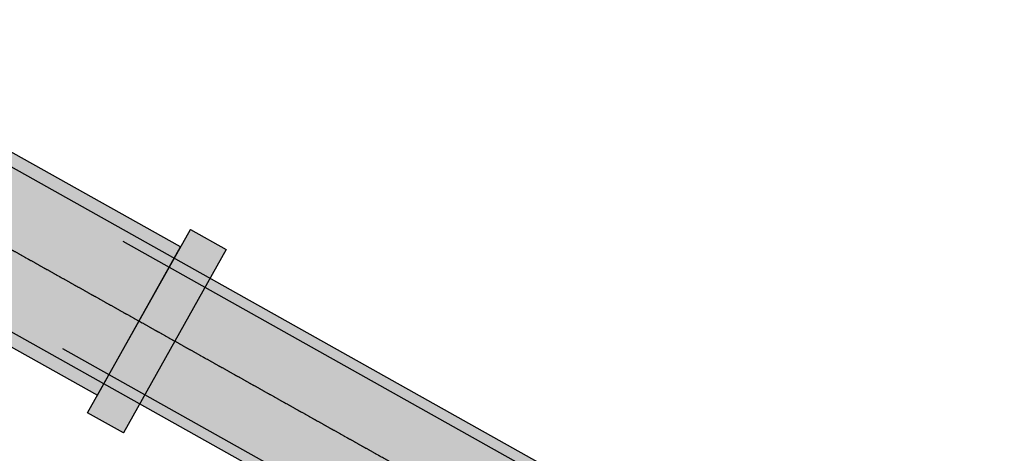
# Model space of a CAD drawing. Units: millimetres. Extents: x 0 to 104490, y 0 to 82403.
# Drawn here: x 49823 to 53296, y 22637 to 24168 of the extents above; entities that cross this region are included whole.
import ezdxf

# ---------------------------------------------------------------- set-up
doc = ezdxf.new("R2010")
doc.units = ezdxf.units.MM
doc.linetypes.add('AI-Linetype-203', pattern=[2.320221, 1.784704, -0.178506, 0.178506, -0.178506])

# ---------------------------------------------------------------- blocks, each defined once
blk = doc.blocks.new('*U141')
blk.add_hatch(color=40).paths.add_polyline_path([(-633.9, 699.2), (-927.3, 175.8), (4224.3, -2711.7), (4189.6, -2773.7), (4315.9, -2844.5), (4678.8, -2197.2), (4552.4, -2126.4), (4517.7, -2188.3)])
h = blk.add_hatch(color=254)
h.paths.add_polyline_path([(7192.5, -3740.5), (1754, -692.1), (1629.9, -913.6), (7068.4, -3962)])
h.paths.add_polyline_path([(7068.4, -3962), (1629.9, -913.6), (1505.7, -1135.1), (6944.2, -4183.5)])
h.paths.add_polyline_path([(7362.4, -3733.7), (7236, -3662.9), (7068.4, -3962), (7194.7, -4032.8)])
h.paths.add_polyline_path([(7194.7, -4032.8), (7068.4, -3962), (6944.2, -4183.5), (6900.8, -4261), (7027.1, -4331.8)])
h = blk.add_hatch(color=254)
h.paths.add_polyline_path([(9581, -5370.3), (4208.1, -2358.7), (4101.9, -2548.2), (9474.8, -5559.8)])
h.paths.add_polyline_path([(9687.2, -5180.9), (4314.3, -2169.2), (4208.1, -2358.7), (9581, -5370.3)])
h.paths.add_polyline_path([(9863.3, -5162.9), (9736.9, -5092.1), (9581, -5370.3), (9707.3, -5441.1)])
h.paths.add_polyline_path([(9707.3, -5441.1), (9581, -5370.3), (9425, -5648.6), (9551.4, -5719.4)])
for p, q in [((7192.5, -3740.5), (1754, -692.1)), ((6944.2, -4183.5), (1505.7, -1135.1)), ((9687.2, -5180.9), (4314.3, -2169.2)), ((9474.8, -5559.8), (4101.9, -2548.2))]:
    blk.add_line(p, q)
at = {"linetype": 'AI-Linetype-203'}
blk.add_line((1308.5, -733.4), (10027.6, -5620.7), dxfattribs=at)
blk.add_lwpolyline([(-927.3, 175.8), (4224.3, -2711.7), (4517.7, -2188.3), (-633.9, 699.2)])
at = {"lineweight": 20}
for points in [[(4552.4, -2126.4), (4517.7, -2188.3), (-633.9, 699.2)], [(-927.3, 175.8), (4224.3, -2711.7), (4189.6, -2773.7), (4315.9, -2844.5), (4678.8, -2197.2), (4552.4, -2126.4)]]:
    blk.add_lwpolyline(points, dxfattribs=at)
blk.add_lwpolyline([(4315.9, -2844.5), (4189.6, -2773.7), (4552.4, -2126.4), (4678.8, -2197.2)], close=True)

msp = doc.modelspace()

# ---------------------------------------------------------------- block references
msp.add_blockref('*U141', (45872.8, 25554.1))

doc.saveas('drawing.dxf')
